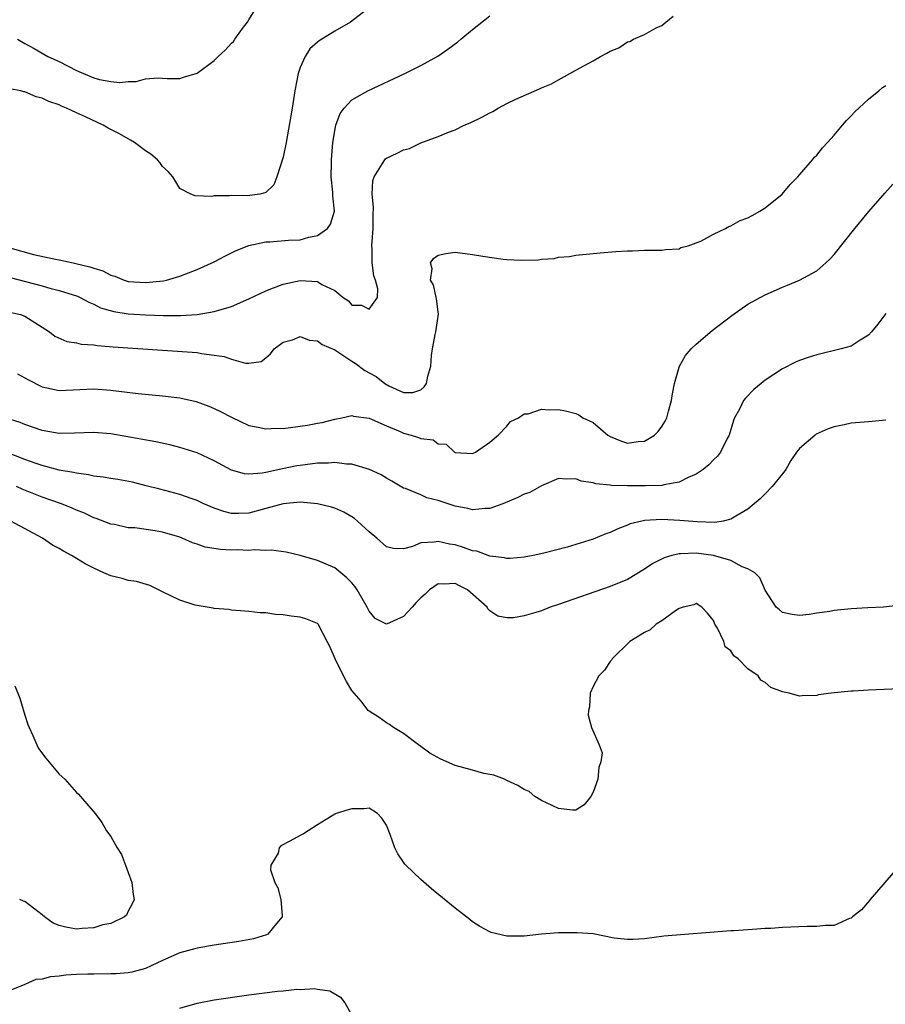
# Model space of a CAD drawing. Units: inches. Extents: x 2628000 to 2631000, y 1494000 to 1497000.
# Drawn here: x 2629006 to 2629107, y 1495555 to 1495669 of the extents above; entities that cross this region are included whole.
import ezdxf

# ---------------------------------------------------------------- set-up
doc = ezdxf.new("R2010")
doc.units = ezdxf.units.IN
doc.header["$MEASUREMENT"] = 0
doc.layers.add('LD26281494_2ft', color=236, linetype='Continuous')

msp = doc.modelspace()

# ---------------------------------------------------------------- linework, layer by layer
at = {"layer": 'LD26281494_2ft'}
for points, elevation in [([(2629047.19, 1495670.81), (2629044.81, 1495669), (2629043, 1495667.93), (2629041.18, 1495666.82), (2629041, 1495666.67), (2629040.12, 1495665.88), (2629039.58, 1495665), (2629039, 1495663.72), (2629038.76, 1495663), (2629038.35, 1495661), (2629038.04, 1495659), (2629037.91, 1495658.09), (2629037.35, 1495655), (2629037, 1495653.28), (2629036.28, 1495651), (2629035.91, 1495650.09), (2629035, 1495649.2), (2629034.87, 1495649.13), (2629034.3, 1495649), (2629032.81, 1495648.81), (2629031, 1495648.84), (2629030.79, 1495648.79), (2629029, 1495648.81), (2629028.74, 1495648.74), (2629026.79, 1495648.79), (2629026.28, 1495649), (2629025, 1495649.67), (2629024.18, 1495651), (2629023.64, 1495651.64), (2629023, 1495652.2), (2629022.67, 1495652.67), (2629022.42, 1495653), (2629021.65, 1495653.65), (2629021, 1495654.03), (2629019.72, 1495655), (2629019.28, 1495655.28), (2629019, 1495655.41), (2629018.01, 1495656.01), (2629016.68, 1495656.68), (2629016.1, 1495657), (2629014.03, 1495657.97), (2629013, 1495658.43), (2629011.83, 1495659), (2629011.24, 1495659.24), (2629011, 1495659.36), (2629009.77, 1495659.77), (2629009, 1495660.16), (2629008.3, 1495660.3), (2629007, 1495660.87), (2629006.88, 1495660.88), (2629006.53, 1495661), (2629005.25, 1495661.25)], 7958), ([(2629006.16, 1495667), (2629007, 1495666.5), (2629008.08, 1495665.92), (2629009.67, 1495665), (2629011, 1495664.4), (2629013, 1495663.37), (2629013.81, 1495663), (2629015, 1495662.51), (2629015.66, 1495662.34), (2629017, 1495662.07), (2629018.03, 1495661.97), (2629019, 1495662.09), (2629019.93, 1495662.07), (2629021, 1495662.38), (2629022.52, 1495662.52), (2629023, 1495662.47), (2629023.55, 1495662.45), (2629025, 1495662.44), (2629025.42, 1495662.58), (2629027, 1495663.05), (2629029, 1495664.54), (2629029.47, 1495665), (2629030.28, 1495665.72), (2629031, 1495666.56), (2629031.25, 1495666.75), (2629031.4, 1495667), (2629032.41, 1495668.41), (2629032.86, 1495669), (2629033, 1495669.26), (2629034.1, 1495671)], 7956), ([(2629005.26, 1495642.74), (2629008, 1495642), (2629010.56, 1495641.44), (2629011, 1495641.37), (2629012.62, 1495641), (2629012.94, 1495640.94), (2629014.56, 1495640.56), (2629015, 1495640.39), (2629016.07, 1495640.07), (2629017, 1495639.56), (2629017.45, 1495639.45), (2629018.52, 1495639), (2629019, 1495638.86), (2629021, 1495638.71), (2629023.09, 1495638.91), (2629023.45, 1495639), (2629025, 1495639.47), (2629027, 1495640.23), (2629029, 1495641.11), (2629030.23, 1495641.77), (2629031.56, 1495642.44), (2629033, 1495643.04), (2629035, 1495643.44), (2629035.45, 1495643.45), (2629037.63, 1495643.63), (2629039, 1495643.7), (2629040, 1495644), (2629041, 1495644.18), (2629042.15, 1495645), (2629042.5, 1495645.5), (2629042.96, 1495647), (2629042.79, 1495648.79), (2629042.78, 1495649.22), (2629042.6, 1495651), (2629042.61, 1495652.61), (2629042.63, 1495653), (2629042.79, 1495655), (2629043, 1495656.37), (2629043.14, 1495657), (2629043.62, 1495658.38), (2629044.11, 1495659), (2629045, 1495659.97), (2629046.84, 1495661), (2629051.14, 1495663), (2629053, 1495663.95), (2629054.96, 1495665.04), (2629056.15, 1495665.85), (2629057.29, 1495666.71), (2629057.65, 1495667), (2629059, 1495668.14), (2629061, 1495669.72)], 7960), ([(2629005.31, 1495639.31), (2629009, 1495638.35), (2629009.92, 1495638.08), (2629011, 1495637.81), (2629013.13, 1495637.13), (2629013.41, 1495637), (2629014.44, 1495636.44), (2629015, 1495636.21), (2629015.8, 1495635.8), (2629017.35, 1495635.35), (2629019, 1495635.1), (2629021.03, 1495634.97), (2629023.1, 1495634.9), (2629025.1, 1495634.9), (2629027, 1495635.02), (2629029, 1495635.34), (2629029.53, 1495635.53), (2629031, 1495635.95), (2629033, 1495636.84), (2629035, 1495637.76), (2629035.88, 1495638.12), (2629037, 1495638.52), (2629039, 1495638.95), (2629041, 1495638.83), (2629041.5, 1495638.5), (2629043, 1495637.79), (2629043.97, 1495637), (2629044.59, 1495636.59), (2629045, 1495636.1), (2629046.1, 1495636.1), (2629047, 1495635.63), (2629047.96, 1495637), (2629048.01, 1495637.99), (2629047.72, 1495639), (2629047.52, 1495639.52), (2629047.35, 1495641), (2629047.35, 1495642.65), (2629047.31, 1495643), (2629047.46, 1495645), (2629047.45, 1495646.55), (2629047.5, 1495647.5), (2629047.35, 1495649), (2629047.44, 1495650.56), (2629047.57, 1495651), (2629048.55, 1495652.55), (2629048.8, 1495653), (2629048.89, 1495653.11), (2629049, 1495653.18), (2629050.26, 1495653.74), (2629051, 1495654.13), (2629051.68, 1495654.32), (2629053, 1495654.96), (2629055, 1495655.68), (2629056.2, 1495656.2), (2629057, 1495656.49), (2629058.05, 1495657), (2629058.73, 1495657.27), (2629060.07, 1495657.93), (2629061, 1495658.44), (2629061.38, 1495658.62), (2629061.98, 1495659), (2629063, 1495659.53), (2629064.03, 1495660.03), (2629066.78, 1495661.22), (2629067, 1495661.35), (2629068.19, 1495661.81), (2629069, 1495662.29), (2629071, 1495663.39), (2629071.92, 1495663.92), (2629073, 1495664.5), (2629073.88, 1495665), (2629074.62, 1495665.38), (2629075, 1495665.63), (2629075.99, 1495666.01), (2629077, 1495666.68), (2629077.26, 1495666.74), (2629077.72, 1495667), (2629079, 1495667.57), (2629080.32, 1495668.32), (2629081, 1495668.61), (2629081.44, 1495669), (2629082.33, 1495669.67)], 7962), ([(2629005.26, 1495635.26), (2629006.49, 1495635), (2629007, 1495634.82), (2629009, 1495633.53), (2629009.85, 1495633), (2629010.5, 1495632.5), (2629011.86, 1495631.86), (2629013, 1495631.72), (2629013.56, 1495631.56), (2629015, 1495631.48), (2629015.4, 1495631.4), (2629017.26, 1495631.26), (2629023, 1495630.88), (2629027, 1495630.58), (2629027.52, 1495630.48), (2629029, 1495630.3), (2629030.14, 1495630.14), (2629031, 1495629.8), (2629032.65, 1495629.35), (2629033, 1495629.35), (2629034.45, 1495629.55), (2629035, 1495629.96), (2629035.55, 1495630.45), (2629035.95, 1495631), (2629037, 1495631.78), (2629038.08, 1495632.08), (2629039, 1495632.44), (2629040.02, 1495632.02), (2629041, 1495631.94), (2629041.54, 1495631.54), (2629043, 1495630.9), (2629045, 1495629.59), (2629045.37, 1495629.37), (2629046.5, 1495628.5), (2629047, 1495628.22), (2629047.81, 1495627.81), (2629048.81, 1495627), (2629049.27, 1495626.73), (2629051, 1495625.95), (2629052.06, 1495625.94), (2629053, 1495626.25), (2629053.4, 1495626.6), (2629053.67, 1495627), (2629053.83, 1495627.83), (2629054.18, 1495629), (2629054.25, 1495630.25), (2629054.36, 1495631), (2629054.67, 1495632.67), (2629054.75, 1495633), (2629055.05, 1495635.05), (2629055, 1495635.3), (2629054.83, 1495636.83), (2629054.78, 1495637), (2629054.46, 1495638.46), (2629054.12, 1495639), (2629054.31, 1495640.31), (2629054.13, 1495641), (2629054.48, 1495641.52), (2629055, 1495641.92), (2629055.89, 1495642.11), (2629057, 1495642.25), (2629059, 1495642), (2629060.22, 1495641.78), (2629062.55, 1495641.45), (2629063, 1495641.41), (2629064.67, 1495641.33), (2629066.62, 1495641.38), (2629067, 1495641.45), (2629068.47, 1495641.53), (2629069, 1495641.66), (2629070.25, 1495641.75), (2629071, 1495641.89), (2629073.82, 1495642.18), (2629075.67, 1495642.33), (2629077, 1495642.41), (2629077.59, 1495642.42), (2629079, 1495642.5), (2629079.52, 1495642.48), (2629081, 1495642.48), (2629081.43, 1495642.57), (2629083, 1495642.65), (2629083.21, 1495642.79), (2629084.04, 1495643), (2629085, 1495643.32), (2629085.53, 1495643.53), (2629087, 1495644.33), (2629088.38, 1495645), (2629088.76, 1495645.24), (2629089, 1495645.3), (2629090.08, 1495645.92), (2629091, 1495646.26), (2629091.47, 1495646.53), (2629092.38, 1495647), (2629093, 1495647.39), (2629094.97, 1495649), (2629095.89, 1495650.11), (2629096.79, 1495651), (2629097, 1495651.23), (2629098.51, 1495653), (2629098.72, 1495653.28), (2629099, 1495653.54), (2629099.64, 1495654.36), (2629100.24, 1495655), (2629101, 1495655.85), (2629101.99, 1495657), (2629102.43, 1495657.57), (2629103, 1495658.1), (2629103.43, 1495658.57), (2629105, 1495660.03), (2629106.2, 1495661), (2629106.62, 1495661.38), (2629107, 1495661.64)], 7964), ([(2629006.13, 1495628.13), (2629007.41, 1495627.41), (2629009, 1495626.6), (2629011, 1495626.18), (2629015, 1495626.37), (2629017, 1495626.22), (2629017.91, 1495626.09), (2629020.17, 1495625.83), (2629023, 1495625.56), (2629025, 1495625.33), (2629026.91, 1495624.91), (2629028.36, 1495624.36), (2629029, 1495624.09), (2629029.73, 1495623.73), (2629031, 1495623.06), (2629033, 1495622.12), (2629034.09, 1495621.91), (2629035, 1495621.7), (2629036.22, 1495621.78), (2629037, 1495621.77), (2629037.87, 1495621.87), (2629039.84, 1495622.16), (2629041, 1495622.38), (2629041.54, 1495622.46), (2629043, 1495622.85), (2629043.83, 1495623), (2629045, 1495623.25), (2629045.18, 1495623.18), (2629047, 1495622.95), (2629049, 1495622.05), (2629050.58, 1495621.42), (2629051, 1495621.22), (2629051.88, 1495621), (2629052.73, 1495620.73), (2629053, 1495620.59), (2629054.43, 1495620.43), (2629055, 1495619.97), (2629055.94, 1495619.94), (2629056.91, 1495619), (2629057, 1495618.95), (2629059, 1495618.84), (2629059.36, 1495619), (2629061, 1495620.15), (2629061.99, 1495621), (2629063, 1495622.03), (2629063.41, 1495622.59), (2629064.34, 1495623), (2629065, 1495623.47), (2629065.46, 1495623.46), (2629067, 1495624), (2629067.91, 1495623.91), (2629069, 1495623.95), (2629069.82, 1495623.82), (2629071, 1495623.52), (2629071.36, 1495623.36), (2629071.83, 1495623), (2629073, 1495622.45), (2629074.74, 1495621), (2629075, 1495620.84), (2629076.3, 1495620.3), (2629077, 1495620.06), (2629078.23, 1495620.23), (2629079, 1495620.3), (2629080.13, 1495621), (2629080.58, 1495621.42), (2629081, 1495622), (2629081.4, 1495622.6), (2629081.59, 1495623), (2629081.76, 1495623.76), (2629082.1, 1495625), (2629082.22, 1495625.78), (2629082.45, 1495627), (2629083, 1495628.87), (2629083.05, 1495629), (2629083.76, 1495630.24), (2629084.42, 1495631), (2629085, 1495631.57), (2629086.86, 1495633.14), (2629089.11, 1495634.89), (2629091, 1495636.22), (2629092.42, 1495637), (2629093, 1495637.31), (2629095, 1495638.19), (2629095.59, 1495638.41), (2629097, 1495639), (2629099, 1495640.08), (2629100.06, 1495641), (2629100.54, 1495641.46), (2629101, 1495642), (2629103.4, 1495645), (2629105.04, 1495646.96), (2629106.89, 1495649.11), (2629107.83, 1495650.17)], 7966), ([(2629107, 1495635.13), (2629106.1, 1495633.9), (2629105.35, 1495633), (2629105, 1495632.62), (2629104.04, 1495632.04), (2629103, 1495631.33), (2629101.83, 1495631), (2629099, 1495630.32), (2629098, 1495630), (2629097, 1495629.65), (2629096.54, 1495629.46), (2629095, 1495628.69), (2629093, 1495627.36), (2629092.54, 1495627), (2629091.7, 1495626.3), (2629090.7, 1495625.3), (2629090.49, 1495625), (2629090.01, 1495624.01), (2629089.44, 1495623), (2629089.31, 1495622.69), (2629088.81, 1495621), (2629088.58, 1495620.58), (2629087.82, 1495619), (2629087.46, 1495618.54), (2629087, 1495618.1), (2629086.46, 1495617.54), (2629085.8, 1495617), (2629085, 1495616.44), (2629084.05, 1495616.05), (2629083, 1495615.51), (2629081.21, 1495615.21), (2629081, 1495615.14), (2629079.1, 1495615.1), (2629079, 1495615.08), (2629077, 1495615.11), (2629075.15, 1495615.15), (2629075, 1495615.18), (2629073.31, 1495615.31), (2629073, 1495615.44), (2629071.62, 1495615.62), (2629071, 1495615.92), (2629069.88, 1495615.88), (2629069, 1495615.94), (2629067, 1495615.1), (2629065.67, 1495614.33), (2629065, 1495614.11), (2629064.28, 1495613.72), (2629062.54, 1495613), (2629061, 1495612.46), (2629060.46, 1495612.46), (2629059, 1495612.29), (2629058.45, 1495612.45), (2629057, 1495612.72), (2629055, 1495613.37), (2629053.71, 1495613.71), (2629053, 1495614.03), (2629051.22, 1495614.78), (2629051, 1495614.84), (2629049.63, 1495615.63), (2629049, 1495615.97), (2629048.38, 1495616.38), (2629047.05, 1495617), (2629045, 1495617.62), (2629044.37, 1495617.63), (2629043, 1495617.79), (2629042.26, 1495617.74), (2629041, 1495617.71), (2629039, 1495617.47), (2629038.6, 1495617.4), (2629036.94, 1495617.06), (2629035, 1495616.63), (2629034.55, 1495616.55), (2629033, 1495616.44), (2629032.5, 1495616.5), (2629031, 1495616.93), (2629029, 1495618), (2629027, 1495618.92), (2629025, 1495619.56), (2629023.86, 1495619.86), (2629022.22, 1495620.22), (2629017, 1495621.12), (2629015, 1495621.31), (2629012.77, 1495621.23), (2629011, 1495621.19), (2629009, 1495621.53), (2629007, 1495622.22), (2629006.45, 1495622.45), (2629004.73, 1495623)], 7968), ([(2629107, 1495622.73), (2629105.43, 1495622.57), (2629105, 1495622.55), (2629103, 1495622.38), (2629102.19, 1495622.19), (2629101, 1495621.95), (2629100.3, 1495621.71), (2629098.91, 1495621.08), (2629098.8, 1495621), (2629097, 1495619.45), (2629096.65, 1495619), (2629095.98, 1495618.02), (2629095.39, 1495617), (2629095, 1495616.48), (2629093.81, 1495615), (2629093, 1495614.18), (2629092.4, 1495613.6), (2629091.73, 1495613), (2629091, 1495612.39), (2629089.58, 1495611.58), (2629089, 1495611.21), (2629088.1, 1495611), (2629087.15, 1495610.85), (2629085.11, 1495610.89), (2629083.08, 1495611.08), (2629081, 1495611.19), (2629079, 1495611.07), (2629078.67, 1495611), (2629077.33, 1495610.67), (2629077, 1495610.52), (2629075.89, 1495610.11), (2629075, 1495609.68), (2629074.49, 1495609.51), (2629073, 1495608.91), (2629069.98, 1495607.98), (2629067.27, 1495607.27), (2629066.03, 1495607), (2629065, 1495606.79), (2629063.36, 1495606.64), (2629063, 1495606.63), (2629062.72, 1495606.72), (2629061, 1495606.92), (2629059.49, 1495607.49), (2629059, 1495607.55), (2629057.94, 1495607.94), (2629057, 1495608.22), (2629056.31, 1495608.31), (2629055, 1495608.64), (2629054.53, 1495608.53), (2629053, 1495608.45), (2629052.05, 1495608.05), (2629051, 1495607.79), (2629049.82, 1495607.82), (2629049, 1495607.99), (2629047.88, 1495609), (2629047, 1495609.75), (2629045.64, 1495611), (2629045.29, 1495611.29), (2629045, 1495611.5), (2629044.05, 1495612.05), (2629043, 1495612.49), (2629042.63, 1495612.63), (2629041, 1495613.02), (2629039, 1495613.18), (2629037.02, 1495613.02), (2629035, 1495612.45), (2629033, 1495611.92), (2629031.86, 1495611.86), (2629031, 1495611.87), (2629030.1, 1495612.1), (2629029, 1495612.48), (2629027.81, 1495613), (2629027, 1495613.38), (2629026.43, 1495613.57), (2629025, 1495614.09), (2629022.68, 1495614.69), (2629021.11, 1495615.11), (2629019.51, 1495615.51), (2629017.82, 1495615.82), (2629017, 1495615.93), (2629016.09, 1495616.09), (2629015, 1495616.23), (2629014.38, 1495616.38), (2629013, 1495616.56), (2629012.66, 1495616.66), (2629011, 1495616.92), (2629009, 1495617.44), (2629008.33, 1495617.67), (2629007, 1495618.16), (2629003.52, 1495619.52)], 7970), ([(2629108.76, 1495601.24), (2629106.74, 1495601), (2629104.91, 1495600.91), (2629103, 1495600.79), (2629101, 1495600.6), (2629100.5, 1495600.5), (2629099, 1495600.3), (2629098.12, 1495600.12), (2629097, 1495600.03), (2629096.14, 1495600.14), (2629095, 1495600.38), (2629094.68, 1495600.68), (2629094.28, 1495601), (2629093, 1495602.98), (2629092.39, 1495604.39), (2629091.78, 1495605), (2629091, 1495605.43), (2629090.33, 1495605.67), (2629089, 1495606.4), (2629087, 1495606.99), (2629085, 1495607.25), (2629083.18, 1495607.18), (2629083, 1495607.2), (2629082.15, 1495607), (2629081.26, 1495606.74), (2629079.94, 1495606.06), (2629079, 1495605.42), (2629077, 1495604.22), (2629075, 1495603.38), (2629069, 1495601.31), (2629068.03, 1495601), (2629067, 1495600.58), (2629066.37, 1495600.37), (2629065, 1495599.97), (2629063.76, 1495599.76), (2629063, 1495599.74), (2629061.94, 1495599.94), (2629061, 1495600.56), (2629060.78, 1495600.78), (2629060.69, 1495601), (2629058.43, 1495603), (2629057.49, 1495603.49), (2629057, 1495603.73), (2629055.67, 1495603.67), (2629055, 1495603.69), (2629054, 1495603), (2629053.5, 1495602.5), (2629053, 1495602.07), (2629052.47, 1495601.53), (2629052, 1495601), (2629051, 1495599.92), (2629049, 1495599.01), (2629047.69, 1495599.69), (2629047, 1495600.52), (2629046.84, 1495600.84), (2629046.78, 1495601), (2629045.62, 1495603), (2629045.37, 1495603.37), (2629045, 1495603.8), (2629044.41, 1495604.41), (2629043, 1495605.55), (2629041, 1495606.42), (2629039, 1495607), (2629037.37, 1495607.37), (2629035.62, 1495607.62), (2629035, 1495607.58), (2629033.67, 1495607.67), (2629033, 1495607.59), (2629031.65, 1495607.65), (2629031, 1495607.63), (2629029.71, 1495607.71), (2629027.96, 1495607.96), (2629027, 1495608.3), (2629026.46, 1495608.46), (2629025.28, 1495609), (2629025, 1495609.11), (2629023, 1495609.72), (2629022.12, 1495609.88), (2629019.79, 1495610.21), (2629019, 1495610.23), (2629017.42, 1495610.58), (2629017, 1495610.65), (2629015.3, 1495611.3), (2629015, 1495611.39), (2629013.92, 1495611.92), (2629013, 1495612.25), (2629012.5, 1495612.5), (2629011.27, 1495613), (2629009, 1495613.78), (2629006.69, 1495614.69), (2629006.02, 1495615)], 7972), ([(2629109.53, 1495591.53), (2629105, 1495591.33), (2629103.22, 1495591.22), (2629103, 1495591.22), (2629100.65, 1495591), (2629099.2, 1495590.8), (2629099, 1495590.74), (2629097.31, 1495590.69), (2629097, 1495590.64), (2629095.8, 1495591), (2629095, 1495591.16), (2629093.67, 1495591.67), (2629093, 1495592.24), (2629092.5, 1495592.5), (2629092.19, 1495593), (2629091, 1495593.83), (2629089.88, 1495595), (2629089.34, 1495595.34), (2629089, 1495595.93), (2629088.37, 1495596.37), (2629088.18, 1495597), (2629087.46, 1495598.54), (2629087.17, 1495599), (2629087, 1495599.43), (2629086.29, 1495600.29), (2629085.65, 1495601), (2629085, 1495601.41), (2629084.72, 1495601.28), (2629083.46, 1495601), (2629083, 1495600.84), (2629082.57, 1495600.57), (2629081, 1495599.41), (2629080.34, 1495599), (2629079.65, 1495598.35), (2629079, 1495598.04), (2629077.29, 1495597), (2629075.22, 1495595), (2629075.15, 1495594.85), (2629075, 1495594.69), (2629074.33, 1495593.67), (2629073.67, 1495593), (2629073, 1495591.77), (2629072.66, 1495591), (2629072.58, 1495589.42), (2629072.49, 1495589), (2629072.44, 1495588.44), (2629072.82, 1495587), (2629073.73, 1495585), (2629074.06, 1495584.06), (2629073.92, 1495583), (2629073.66, 1495582.34), (2629073.56, 1495581), (2629073, 1495579.47), (2629072.76, 1495579), (2629071.97, 1495578.03), (2629071, 1495577.41), (2629070.62, 1495577.38), (2629069, 1495577.58), (2629067, 1495578.52), (2629066.26, 1495579), (2629065.57, 1495579.57), (2629065, 1495579.78), (2629064.27, 1495580.27), (2629063, 1495580.85), (2629062.7, 1495581), (2629061.46, 1495581.46), (2629061, 1495581.53), (2629060.33, 1495581.67), (2629059, 1495582.03), (2629057, 1495582.6), (2629055.32, 1495583.32), (2629054.04, 1495584.04), (2629053, 1495584.81), (2629052.71, 1495585), (2629051, 1495586.29), (2629049.81, 1495587), (2629049.35, 1495587.35), (2629049, 1495587.55), (2629048.15, 1495588.15), (2629047, 1495588.89), (2629046.89, 1495589), (2629046.05, 1495590.05), (2629045, 1495591.32), (2629044.35, 1495592.35), (2629044.01, 1495593), (2629043.03, 1495595), (2629042.41, 1495596.41), (2629042.13, 1495597), (2629041.07, 1495599), (2629041, 1495599.08), (2629039.65, 1495599.65), (2629039, 1495599.81), (2629037.94, 1495599.94), (2629037, 1495600.1), (2629036.13, 1495600.13), (2629035, 1495600.32), (2629034.34, 1495600.34), (2629033, 1495600.47), (2629032.54, 1495600.54), (2629031, 1495600.63), (2629030.71, 1495600.71), (2629029, 1495600.85), (2629028.88, 1495600.88), (2629027, 1495601.17), (2629026.77, 1495601.23), (2629025, 1495601.81), (2629023, 1495602.79), (2629021.5, 1495603.5), (2629019.98, 1495603.98), (2629019, 1495604.1), (2629018.31, 1495604.31), (2629017, 1495604.63), (2629016.73, 1495604.73), (2629016.16, 1495605), (2629015, 1495605.51), (2629014.01, 1495606.01), (2629013, 1495606.64), (2629012.4, 1495607), (2629011.49, 1495607.49), (2629011, 1495607.81), (2629010.21, 1495608.21), (2629009.06, 1495609), (2629005.36, 1495611)], 7974), ([(2629005.85, 1495591.85), (2629006.4, 1495590.4), (2629007, 1495588.45), (2629007.35, 1495587.35), (2629007.49, 1495587), (2629007.93, 1495586.07), (2629008.38, 1495585), (2629008.57, 1495584.57), (2629009.44, 1495583.44), (2629011, 1495581.6), (2629011.63, 1495581), (2629013, 1495579.44), (2629013.24, 1495579.24), (2629013.48, 1495579), (2629015.15, 1495577), (2629015.96, 1495575.96), (2629016.48, 1495575), (2629017, 1495574.32), (2629017.73, 1495573), (2629018.24, 1495572.24), (2629018.7, 1495571), (2629019, 1495570.15), (2629019.43, 1495569), (2629019.6, 1495567.6), (2629019.69, 1495567), (2629019.48, 1495566.52), (2629019, 1495565.64), (2629018.8, 1495565.2), (2629018.58, 1495565), (2629017, 1495564.23), (2629016.07, 1495564.07), (2629015, 1495563.72), (2629013.66, 1495563.66), (2629013, 1495563.58), (2629011.78, 1495563.78), (2629011, 1495564), (2629010.28, 1495564.28), (2629009.28, 1495565), (2629009, 1495565.24), (2629007, 1495566.78), (2629006.83, 1495566.83), (2629006.4, 1495567)], 7974), ([(2629107.88, 1495570.12), (2629106.88, 1495569), (2629105.19, 1495567), (2629105.12, 1495566.88), (2629104.18, 1495565.82), (2629103.15, 1495565), (2629103, 1495564.86), (2629102.8, 1495564.8), (2629101, 1495564), (2629100.01, 1495564.01), (2629099, 1495563.86), (2629097.87, 1495563.87), (2629095, 1495563.74), (2629093.66, 1495563.66), (2629093, 1495563.64), (2629091.52, 1495563.52), (2629091, 1495563.5), (2629089.37, 1495563.37), (2629089, 1495563.36), (2629081.24, 1495562.76), (2629079, 1495562.45), (2629077.65, 1495562.35), (2629077, 1495562.35), (2629075.47, 1495562.53), (2629073.01, 1495563.01), (2629071.14, 1495563.14), (2629069, 1495563.13), (2629067, 1495562.97), (2629065, 1495562.77), (2629063, 1495562.75), (2629061.18, 1495563.18), (2629061, 1495563.24), (2629059.86, 1495563.86), (2629059, 1495564.43), (2629058.68, 1495564.68), (2629057, 1495566.01), (2629054.25, 1495568.25), (2629053, 1495569.32), (2629051.24, 1495571), (2629051.13, 1495571.13), (2629051, 1495571.35), (2629050.32, 1495572.32), (2629049.98, 1495573), (2629049.44, 1495574.56), (2629049, 1495575.67), (2629048.48, 1495576.48), (2629047.98, 1495577), (2629047, 1495577.62), (2629046.43, 1495577.57), (2629045, 1495577.57), (2629044.55, 1495577.45), (2629043.17, 1495577), (2629043, 1495576.92), (2629041, 1495575.69), (2629039.93, 1495575), (2629039.35, 1495574.65), (2629039, 1495574.47), (2629037.79, 1495573.79), (2629036.75, 1495573.25), (2629036.55, 1495573), (2629036.41, 1495572.41), (2629035.56, 1495571), (2629035.52, 1495570.48), (2629036.04, 1495569), (2629036.38, 1495568.38), (2629036.73, 1495567), (2629036.9, 1495565.1), (2629036.9, 1495565), (2629036.22, 1495564.22), (2629035.24, 1495563), (2629035.09, 1495562.91), (2629033.55, 1495562.45), (2629031.86, 1495562.14), (2629029, 1495561.69), (2629027, 1495561.34), (2629025, 1495560.81), (2629023, 1495559.94), (2629021, 1495558.98), (2629019.43, 1495558.57), (2629019, 1495558.49), (2629017.61, 1495558.39), (2629017, 1495558.37), (2629015, 1495558.35), (2629014.32, 1495558.32), (2629013, 1495558.28), (2629011.78, 1495558.22), (2629011, 1495558.11), (2629009.97, 1495558.03), (2629009, 1495557.77), (2629008.29, 1495557.71), (2629007, 1495557.14), (2629005, 1495556.32)], 7976), ([(2629025, 1495554.38), (2629027, 1495554.96), (2629029, 1495555.34), (2629033, 1495555.92), (2629036.36, 1495556.36), (2629037, 1495556.41), (2629038.58, 1495556.58), (2629039, 1495556.57), (2629040.65, 1495556.65), (2629041, 1495556.58), (2629042.41, 1495556.41), (2629043.65, 1495555.65), (2629044.16, 1495555), (2629045, 1495553.58)], 7978)]:
    msp.add_lwpolyline(points, dxfattribs=dict(at, elevation=elevation))

doc.saveas('drawing.dxf')
